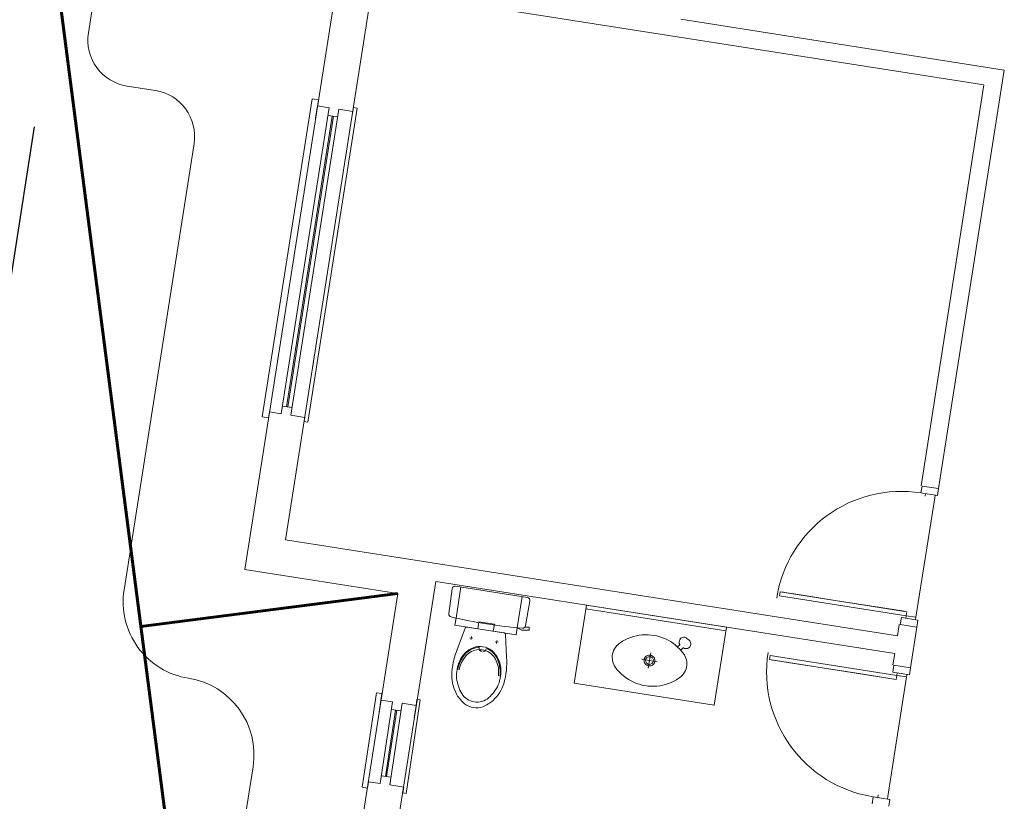
# Model space of a CAD drawing. Units: millimetres. Extents: x -100730 to 100730, y -68961 to 69405.
# Drawn here: x 17226 to 23584, y 33959 to 39004 of the extents above; entities that cross this region are included whole.
import ezdxf

# ---------------------------------------------------------------- set-up
doc = ezdxf.new("R2010")
doc.units = ezdxf.units.MM
doc.header["$LTSCALE"] = 249.999996
doc.header["$PDSIZE"] = 3
doc.linetypes.add('DASHED', pattern=[19.05, 12.573, -6.477])
doc.linetypes.add('DOT', pattern=[6.35, 0.3175, -6.0325])
doc.layers.add('SITEPLAN', color=1, linetype='Continuous', lineweight=0)
doc.styles.add('DIMTEXTSTYLE', font='arial.ttf', dxfattribs={"height": 437.499993})
doc.dimstyles.new('ISO-25', dxfattribs={"dimtxt": 437.499993, "dimasz": 749.999989, "dimexe": 624.999991, "dimexo": 624.999991, "dimgap": 624.999991, "dimtad": 1, "dimdec": 0, "dimtxsty": 'DIMTEXTSTYLE', "dimcen": 2.5, "dimclrd": 14, "dimclre": 14, "dimclrt": 14, "dimadec": 0, "dimazin": 0, "dimtfac": 1, "dimtmove": 0, "dimatfit": 3, "dimfxl": 1, "dimarcsym": 0})

# ---------------------------------------------------------------- blocks, each defined once
blk = doc.blocks.new('*D94')
at = {"layer": 'Defpoints', "color": 0, "transparency": 16777216}
for p in [(17429.2, 39411.7), (12271.8, 30564.4), (15949, 29982)]:
    blk.add_point(p, dxfattribs=at)
at = {"layer": 'SITEPLAN', "color": 14, "lineweight": -2, "transparency": 16777216}
for p, q in [((16811.9, 39509.5), (13147.7, 40089.8)), ((13647.7, 39251.3), (12389.2, 31305.2)), ((15331.7, 30079.8), (11654.5, 30662.2))]:
    blk.add_line(p, q, dxfattribs=at)
at = {"layer": 'SITEPLAN', "color": 14, "transparency": 16777216}
for points in [[(13524.3, 39270.9), (13771.2, 39231.7), (13765, 39992.1)], [(12265.7, 31324.7), (12512.6, 31285.6), (12271.8, 30564.4)]]:
    blk.add_solid(points, dxfattribs=at)
at = {"layer": 'SITEPLAN', "color": 14, "transparency": 16777216, "insert": (12179.7, 35405.9), "char_height": 437.5, "attachment_point": 5, "rotation": 80.99999, "style": 'DIMTEXTSTYLE'}
blk.add_mtext('9545', dxfattribs=at)
blk = doc.blocks.new('*D96')
at = {"layer": 'Defpoints', "color": 0, "transparency": 16777216}
for p in [(19975.7, 49367.3), (11098, 30751.7), (16909.2, 29831.3)]:
    blk.add_point(p, dxfattribs=at)
at = {"layer": 'SITEPLAN', "color": 14, "lineweight": -2, "transparency": 16777216}
for p, q in [((19358.4, 49465.1), (13574.2, 50381.2)), ((14074.2, 49542.7), (11215.3, 31492.5)), ((16291.9, 29929.1), (10480.7, 30849.5))]:
    blk.add_line(p, q, dxfattribs=at)
at = {"layer": 'SITEPLAN', "color": 14, "transparency": 16777216}
for points in [[(13950.7, 49562.2), (14197.6, 49523.1), (14191.5, 50283.5)], [(11091.8, 31512.1), (11338.8, 31473), (11098, 30751.7)]]:
    blk.add_solid(points, dxfattribs=at)
at = {"layer": 'SITEPLAN', "color": 14, "transparency": 16777216, "insert": (11805.5, 40642.3), "char_height": 437.5, "attachment_point": 5, "rotation": 80.99999, "style": 'DIMTEXTSTYLE'}
blk.add_mtext('19775', dxfattribs=at)
blk = doc.blocks.new('*D97')
at = {"layer": 'Defpoints', "color": 0, "transparency": 16777216}
for p in [(21503.5, 55201), (9200.8, 26803.5), (16855.7, 25591.1)]:
    blk.add_point(p, dxfattribs=at)
at = {"layer": 'SITEPLAN', "color": 14, "lineweight": -2, "transparency": 16777216}
for p, q in [((20886.2, 55298.8), (13272.2, 56504.7)), ((13772.2, 55666.2), (9318.1, 27544.2)), ((16238.4, 25688.8), (8583.5, 26901.2))]:
    blk.add_line(p, q, dxfattribs=at)
at = {"layer": 'SITEPLAN', "color": 14, "transparency": 16777216}
for points in [[(13648.8, 55685.7), (13895.7, 55646.6), (13889.6, 56407)], [(9194.7, 27563.8), (9441.6, 27524.7), (9200.8, 26803.5)]]:
    blk.add_solid(points, dxfattribs=at)
at = {"layer": 'SITEPLAN', "color": 14, "transparency": 16777216, "insert": (10705.6, 41727.4), "char_height": 437.5, "attachment_point": 5, "rotation": 80.99999, "style": 'DIMTEXTSTYLE'}
blk.add_mtext('29972', dxfattribs=at)

msp = doc.modelspace()

# ---------------------------------------------------------------- linework, layer by layer
at = {"layer": 'SITEPLAN', "color": 7, "linetype": 'DASHED', "lineweight": 25}
msp.add_line((15357.3, 25798.2), (20009.3, 55435.3), dxfattribs=at)
at = {"layer": 'SITEPLAN', "color": 7, "linetype": 'Continuous', "lineweight": 0}
for p, q in [((17669.8, 38918.5), (19364.7, 49716.3)), ((18102.4, 38546.9), (17919.6, 38575.6)), ((17900.2, 35324.3), (18352.2, 38204.1)), ((18316.6, 34752.8), (18316.6, 34752.8)), ((18513.6, 32783.5), (18733.1, 34181.3))]:
    msp.add_line(p, q, dxfattribs=at)
at = {"layer": 'SITEPLAN', "color": 7, "linetype": 'Continuous', "lineweight": 60}
for p, q in [((17356.3, 40145.9), (18822.5, 28772)), ((19667.8, 35299.9), (18008.6, 35086))]:
    msp.add_line(p, q, dxfattribs=at)
at = {"layer": 'SITEPLAN', "color": 7, "linetype": 'Continuous', "lineweight": 5}
for p, q in [((18942.8, 35646.5), (19501.1, 39203)), ((23452.7, 38582.7), (19501.1, 39203)), ((18679.9, 35455), (19256, 39125)), ((23584.1, 38678.5), (21494.7, 39006.5)), ((23160.1, 35977), (23584.1, 38678.5)), ((23046.5, 35994.9), (23452.7, 38582.7)), ((19114, 38492.6), (18791.8, 36440.1)), ((19155.7, 38486.1), (19114, 38492.6)), ((19155.7, 38486.1), (19149.7, 38447.7)), ((19225.1, 38436.7), (18914.9, 36460.1)), ((19286.7, 38426.2), (18976.5, 36450.4)), ((19405.9, 38433.7), (19087.8, 36406.8)), ((19225, 38435.9), (19149.7, 38447.7)), ((19286.7, 38426.2), (19376.9, 38412.1)), ((19376.9, 38412.1), (19380.9, 38437.6)), ((19380.9, 38437.6), (19405.9, 38433.7)), ((19244.7, 38382.2), (18950, 36505.2)), ((19251.5, 38381.1), (18956.9, 36504.1)), ((19278.9, 38376.8), (19217.3, 38386.5)), ((18984.3, 36499.8), (18922.6, 36509.5)), ((18791.8, 36440.1), (18833.5, 36433.6)), ((18833.5, 36433.6), (18839.5, 36471.9)), ((18839.5, 36471.9), (18914.9, 36460.1)), ((18976.5, 36450.4), (19066.8, 36436.3)), ((19066.8, 36436.3), (19062.8, 36410.7)), ((19087.8, 36406.8), (19062.8, 36410.7)), ((23045.7, 35949.2), (23052.7, 35993.9)), ((23052.7, 35993.9), (23160.1, 35977)), ((23153, 35932.3), (23045.7, 35949.2)), ((23074.8, 35944.6), (23072.1, 35927.8)), ((23134.8, 35918), (23137.4, 35934.8)), ((23160.1, 35977), (23153, 35932.3)), ((23013.7, 35146.5), (23134.8, 35918)), ((22894.4, 35026.3), (18942.8, 35646.5)), ((19667.8, 35299.9), (18679.9, 35455)), ((19556.2, 33105.7), (19912.9, 35377.9)), ((22876.6, 34912.7), (19912.9, 35377.9)), ((19293.3, 32914.1), (19667.8, 35299.9)), ((20018.4, 35330.3), (19997.2, 35170.5)), ((20504.7, 35274.7), (20041.3, 35347.4)), ((20075.4, 35342.1), (20043.9, 35141.1)), ((22116.9, 35287.2), (22114.3, 35270.5)), ((22136.2, 35311.2), (22132.1, 35284.9)), ((22136.2, 35311.2), (22157.5, 35307.8)), ((22136.2, 35311.2), (22267.7, 35290.5)), ((22955.2, 35182.6), (22136.2, 35311.2)), ((22267.7, 35290.5), (22491.3, 35255.4)), ((20439.1, 35079.1), (20470.6, 35280.1)), ((20492.5, 35092.8), (20521.3, 35251.4)), ((20806.9, 34721.3), (20886, 35225.1)), ((20886, 35225.1), (21789.9, 35083.2)), ((22132.1, 35284.9), (22951, 35156.3)), ((22491.3, 35255.4), (22714.9, 35220.3)), ((20882.1, 35200.4), (21786, 35058.5)), ((22714.9, 35220.3), (22938.6, 35185.2)), ((22951, 35156.3), (22955.2, 35182.6)), ((20043.9, 35141.1), (20036.7, 35095.1)), ((20183.9, 35072), (20191, 35117.5)), ((20191, 35117.5), (20291.8, 35101.6)), ((20291.8, 35101.6), (20284.6, 35056.2)), ((22894.4, 35026.3), (22906, 35100.4)), ((22912.3, 35099.4), (22919.3, 35144.1)), ((23019.7, 35082.5), (22912.3, 35099.4)), ((22919.3, 35144.1), (23026.7, 35127.3)), ((22951, 35156.3), (22948.4, 35139.5)), ((23013.7, 35146.5), (22951, 35156.3)), ((23011, 35129.7), (23013.7, 35146.5)), ((23026.7, 35127.3), (23019.7, 35082.5)), ((20036.7, 35095.1), (20431.8, 35033.1)), ((20102.6, 35076.7), (20051.2, 34939.4)), ((20355, 35045.1), (20113.5, 35083.1)), ((20370.3, 34889.3), (20363.4, 35035.7)), ((20431.8, 35033.1), (20439.5, 35079)), ((20439.5, 35079), (20467.7, 35063.4)), ((20467.7, 35063.4), (20515.7, 35062.6)), ((20516, 35082.6), (20487.8, 35083.1)), ((20515.7, 35062.6), (20516, 35082.6)), ((21245.9, 35032.5), (21226.9, 35030.4)), ((21265.4, 35034), (21245.9, 35032.5)), ((21284.1, 35033.6), (21265.4, 35034)), ((21303.6, 35032), (21284.1, 35033.6)), ((21322.4, 35029.6), (21303.6, 35032)), ((21789.9, 35083.2), (21710.8, 34579.4)), ((22978.6, 34820.7), (23019.7, 35082.5)), ((20152.1, 35011.2), (20132.3, 35014.3)), ((20143.7, 35022.6), (20140.6, 35002.9)), ((20296.3, 34988.6), (20316.1, 34985.5)), ((20307.7, 34996.9), (20304.6, 34977.1)), ((21088.3, 34969.7), (21080.4, 34961.3)), ((21097.5, 34976.8), (21088.3, 34969.7)), ((21103.7, 34980.9), (21097.5, 34976.8)), ((21119.6, 34991.6), (21103.7, 34980.9)), ((21136.2, 35001.1), (21119.6, 34991.6)), ((21153.7, 35009), (21136.2, 35001.1)), ((21171.5, 35016.3), (21153.7, 35009)), ((21189.6, 35022.1), (21171.5, 35016.3)), ((21208.1, 35026.8), (21189.6, 35022.1)), ((21226.9, 35030.4), (21208.1, 35026.8)), ((21341.1, 35026.1), (21322.4, 35029.6)), ((21359.5, 35020.7), (21341.1, 35026.1)), ((21377.8, 35014.8), (21359.5, 35020.7)), ((21395.4, 35007.5), (21377.8, 35014.8)), ((21412.7, 34998.7), (21395.4, 35007.5)), ((21429.5, 34989.5), (21412.7, 34998.7)), ((21445, 34978.9), (21429.5, 34989.5)), ((21460.4, 34966.9), (21445, 34978.9)), ((21489.1, 34969.5), (21474.2, 34955.1)), ((21485.7, 34995.8), (21484.2, 34989.5)), ((21484.2, 34989.5), (21484.2, 34983.4)), ((21484.2, 34983.4), (21485.3, 34977.7)), ((21485.3, 34977.7), (21487.9, 34971.7)), ((21488, 35001.1), (21485.7, 34995.8)), ((21487.9, 34971.7), (21489.1, 34969.5)), ((21491.4, 35006.6), (21488, 35001.1)), ((21491.4, 35006.6), (21495.6, 35011)), ((21495.6, 35011), (21500.7, 35014.2)), ((21500.7, 35014.2), (21506.6, 35016.4)), ((21506.6, 35016.4), (21512.8, 35017.4)), ((21512.8, 35017.4), (21518.9, 35017.5)), ((21518.9, 35017.5), (21524.8, 35016)), ((21524.8, 35016), (21530.4, 35013.1)), ((21530.4, 35013.1), (21534.5, 35010.5)), ((21534.5, 35010.5), (21548.9, 34998.6)), ((21548.9, 34998.6), (21553.2, 34994.4)), ((21553.2, 34994.4), (21556.5, 34989.3)), ((21556.5, 34989.3), (21558.6, 34983.4)), ((21559.7, 34971.1), (21558.3, 34965.2)), ((21558.6, 34983.4), (21559.7, 34977.1)), ((21559.7, 34977.1), (21559.7, 34971.1)), ((20197.6, 34932.4), (20207.5, 34925.6)), ((20217.3, 34924), (20228.8, 34927.5)), ((21054.6, 34909.7), (21052.8, 34898.3)), ((21057.4, 34920.9), (21054.6, 34909.7)), ((21061.6, 34931.8), (21057.4, 34920.9)), ((21066.8, 34942.2), (21061.6, 34931.8)), ((21072.9, 34952.3), (21066.8, 34942.2)), ((21080.4, 34961.3), (21072.9, 34952.3)), ((21300.7, 34917.1), (21285.2, 34818.3)), ((21474.6, 34954.6), (21460.4, 34966.9)), ((21488.7, 34941.2), (21474.6, 34954.6)), ((21501.1, 34926.6), (21488.7, 34941.2)), ((21494.7, 34934.2), (21510.8, 34949.9)), ((21512.9, 34911.6), (21501.1, 34926.6)), ((21513.6, 34948.4), (21510.8, 34949.9)), ((21518.3, 34903.7), (21512.9, 34911.6)), ((21519.3, 34945.5), (21513.6, 34948.4)), ((21525.1, 34944.1), (21519.3, 34945.5)), ((21531.2, 34944.2), (21525.1, 34944.1)), ((21537.4, 34945.2), (21531.2, 34944.2)), ((21543.3, 34947.3), (21537.4, 34945.2)), ((21548.5, 34951.1), (21543.3, 34947.3)), ((21552.6, 34955), (21548.5, 34951.1)), ((21555.9, 34959.5), (21552.6, 34955)), ((21558.3, 34965.2), (21555.9, 34959.5)), ((22056.5, 34902.4), (22059.1, 34919.2)), ((22865, 34838.6), (22876.6, 34912.7)), ((21052.8, 34898.3), (21052.5, 34886.7)), ((21052.5, 34886.7), (21053.2, 34875)), ((21053.2, 34875), (21054.9, 34863.5)), ((21054.9, 34863.5), (21058.2, 34852.4)), ((21058.2, 34852.4), (21062.6, 34841.6)), ((21062.6, 34841.6), (21068.1, 34831.1)), ((21243.6, 34875.4), (21342.4, 34859.9)), ((21258.6, 34871.1), (21258, 34864.6)), ((21258, 34864.6), (21259.6, 34858.2)), ((21259.6, 34877.5), (21258.6, 34871.1)), ((21262.1, 34883.7), (21259.6, 34877.5)), ((21259.6, 34858.2), (21261.6, 34851.8)), ((21261.6, 34851.8), (21265.3, 34846.2)), ((21266, 34889.1), (21262.1, 34883.7)), ((21265.3, 34846.2), (21269.6, 34841.5)), ((21270.3, 34894), (21266, 34889.1)), ((21268.8, 34872), (21268, 34866.5)), ((21268, 34866.5), (21269.1, 34860.8)), ((21270.2, 34877.3), (21268.8, 34872)), ((21269.1, 34860.8), (21270.9, 34856)), ((21269.6, 34841.5), (21275.1, 34837.6)), ((21272.9, 34882), (21270.2, 34877.3)), ((21275.4, 34897.8), (21270.3, 34894)), ((21270.9, 34856), (21274.2, 34851.4)), ((21276.7, 34886.4), (21272.9, 34882)), ((21274.2, 34851.4), (21278.1, 34847.2)), ((21281.4, 34900.4), (21275.4, 34897.8)), ((21281.2, 34889.3), (21276.7, 34886.4)), ((21278.1, 34847.2), (21282.7, 34844.5)), ((21286.6, 34891.5), (21281.2, 34889.3)), ((21287.7, 34901.9), (21281.4, 34900.4)), ((21282.7, 34844.5), (21288.1, 34843.1)), ((21291.7, 34892.2), (21286.6, 34891.5)), ((21294.4, 34902.4), (21287.7, 34901.9)), ((21288.1, 34843.1), (21293.5, 34842.3)), ((21297.2, 34891.8), (21291.7, 34892.2)), ((21293.5, 34842.3), (21299.2, 34842.9)), ((21300.8, 34901.4), (21294.4, 34902.4)), ((21302.6, 34890.5), (21297.2, 34891.8)), ((21299.2, 34842.9), (21304.6, 34845.1)), ((21307, 34899.4), (21300.8, 34901.4)), ((21307.7, 34887.6), (21302.6, 34890.5)), ((21304.6, 34845.1), (21309.1, 34847.9)), ((21313.2, 34896.4), (21307, 34899.4)), ((21311.7, 34884), (21307.7, 34887.6)), ((21309.1, 34847.9), (21312.8, 34851.9)), ((21315, 34879.4), (21311.7, 34884)), ((21312.1, 34837.9), (21317.3, 34842.1)), ((21312.8, 34851.9), (21315.5, 34856.6)), ((21318, 34892.1), (21313.2, 34896.4)), ((21317.3, 34874.5), (21315, 34879.4)), ((21315.5, 34856.6), (21317.3, 34861.8)), ((21318, 34869.3), (21317.3, 34874.5)), ((21317.3, 34861.8), (21317.7, 34863.8)), ((21317.3, 34842.1), (21321.6, 34847)), ((21317.7, 34863.8), (21318, 34869.3)), ((21322.3, 34886.9), (21318, 34892.1)), ((21321.6, 34847), (21325, 34852.5)), ((21325.5, 34881.3), (21322.3, 34886.9)), ((21325, 34852.5), (21327, 34858.8)), ((21327.5, 34874.9), (21325.5, 34881.3)), ((21327, 34858.8), (21327.5, 34862.3)), ((21328, 34868.8), (21327.5, 34874.9)), ((21327.5, 34862.3), (21328, 34868.8)), ((21523.7, 34893.2), (21518.3, 34903.7)), ((21528.1, 34882.4), (21523.7, 34893.2)), ((21531.4, 34871.3), (21528.1, 34882.4)), ((21533.1, 34859.8), (21531.4, 34871.3)), ((21533.8, 34848.1), (21533.1, 34859.8)), ((21533.5, 34836.5), (21533.8, 34848.1)), ((22067.5, 34873.7), (22071.7, 34900.1)), ((22067.5, 34873.7), (22088.9, 34870.4)), ((22067.5, 34873.7), (22199, 34853.1)), ((22886.5, 34745.2), (22067.5, 34873.7)), ((22071.7, 34900.1), (22890.6, 34771.5)), ((22199, 34853.1), (22422.6, 34818)), ((21068.1, 34831.1), (21073.4, 34823.2)), ((21073.4, 34823.2), (21085.2, 34808.2)), ((21085.2, 34808.2), (21097.6, 34793.6)), ((21097.6, 34793.6), (21111.7, 34780.2)), ((21111.7, 34780.2), (21126, 34767.9)), ((21275.1, 34837.6), (21280.7, 34834.7)), ((21280.7, 34834.7), (21287, 34833.2)), ((21287, 34833.2), (21293.5, 34832.2)), ((21293.5, 34832.2), (21300.2, 34833.1)), ((21300.2, 34833.1), (21306.6, 34835.2)), ((21306.6, 34835.2), (21312.1, 34837.9)), ((21505.9, 34773.5), (21513.4, 34782.5)), ((21513.4, 34782.5), (21519.6, 34792.6)), ((21519.6, 34792.6), (21524.7, 34803)), ((21524.7, 34803), (21529, 34813.9)), ((21529, 34813.9), (21531.7, 34825.1)), ((21531.7, 34825.1), (21533.5, 34836.5)), ((22422.6, 34818), (22646.3, 34782.9)), ((22646.3, 34782.9), (22869.9, 34747.8)), ((22871.2, 34837.6), (22864.2, 34792.9)), ((22864.2, 34792.9), (22971.5, 34776)), ((22978.6, 34820.7), (22871.2, 34837.6)), ((22890.6, 34771.5), (22893.3, 34788.3)), ((22955.9, 34778.5), (22953.3, 34761.7)), ((22971.5, 34776), (22978.6, 34820.7)), ((21710.8, 34579.4), (20806.9, 34721.3)), ((21126, 34767.9), (21141.3, 34755.8)), ((21141.3, 34755.8), (21156.8, 34745.3)), ((21156.8, 34745.3), (21173.6, 34736.1)), ((21173.6, 34736.1), (21191, 34727.3)), ((21191, 34727.3), (21208.5, 34720)), ((21208.5, 34720), (21226.8, 34714.1)), ((21226.8, 34714.1), (21245.2, 34708.7)), ((21396.7, 34712.7), (21414.8, 34718.5)), ((21414.8, 34718.5), (21432.6, 34725.8)), ((21432.6, 34725.8), (21450.1, 34733.7)), ((21450.1, 34733.7), (21466.8, 34743.2)), ((21466.8, 34743.2), (21482.6, 34753.9)), ((21482.6, 34753.9), (21488.8, 34758)), ((21488.8, 34758), (21498, 34765.1)), ((21498, 34765.1), (21505.9, 34773.5)), ((22953.3, 34761.7), (22832.2, 33990.2)), ((22890.6, 34771.5), (22886.5, 34745.2)), ((22953.3, 34761.7), (22890.6, 34771.5)), ((19530.5, 34659.7), (19438.1, 34048.9)), ((19564.8, 34654.5), (19530.5, 34659.7)), ((19564.8, 34654.5), (19558.3, 34611.9)), ((21245.2, 34708.7), (21263.9, 34705.2)), ((21263.9, 34705.2), (21282.8, 34702.8)), ((21282.8, 34702.8), (21302.3, 34701.2)), ((21302.3, 34701.2), (21320.9, 34700.8)), ((21320.9, 34700.8), (21340.4, 34702.3)), ((21340.4, 34702.3), (21359.4, 34704.4)), ((21359.4, 34704.4), (21378.2, 34708)), ((21378.2, 34708), (21396.7, 34712.7)), ((19633.7, 34600.5), (19554, 34073.5)), ((19633.7, 34600.5), (19558.3, 34611.9)), ((19695.5, 34591.2), (19615.7, 34064.2)), ((19695.5, 34591.2), (19785.8, 34577.5)), ((19812.3, 34613.5), (19720.9, 34009.3)), ((19785.8, 34577.3), (19791.7, 34616.6)), ((19791.7, 34616.6), (19812.3, 34613.5)), ((19653.7, 34546.9), (19588.9, 34118.8)), ((19660.6, 34545.9), (19595.8, 34117.8)), ((19688, 34541.7), (19626.3, 34551.1)), ((19472.4, 34043.7), (19478.6, 34084.9)), ((19478.6, 34084.9), (19554, 34073.5)), ((19623.2, 34113.6), (19561.5, 34122.9)), ((19438.1, 34048.9), (19472.4, 34043.7)), ((19615.7, 34064.2), (19706.1, 34050.5)), ((19706, 34050.3), (19700.3, 34012.4)), ((19720.9, 34009.3), (19700.3, 34012.4)), ((22737.8, 33987.8), (22730.8, 33943.1)), ((22845.2, 33970.9), (22737.8, 33987.8)), ((22766.9, 33983.2), (22769.5, 34000)), ((22832.2, 33990.2), (22829.5, 33973.4)), ((22838.2, 33926.2), (22845.2, 33970.9))]:
    msp.add_line(p, q, dxfattribs=at)
at = {"layer": 'SITEPLAN', "color": 7, "linetype": 'DOT', "lineweight": 5}
for p, q in [((19149.7, 38447.7), (18839.5, 36471.9)), ((19376.9, 38412.1), (19067, 36437.5)), ((19558.3, 34611.9), (19478.6, 34084.9)), ((19785.8, 34577.3), (19706.1, 34050.5))]:
    msp.add_line(p, q, dxfattribs=at)
at = {"layer": 'SITEPLAN', "color": 7, "linetype": 'Continuous', "lineweight": 0}
for centre, radius, start, end in [((17966.2, 38872), 300, 171.07924, 261.07924), ((18055.9, 38250.6), 300, 351.07924, 81.07924), ((18394.2, 35246.8), 500, 171.07924, 261.07924), ((18239.1, 34258.9), 500, 351.07924, 81.07924)]:
    msp.add_arc(centre, radius, start, end, dxfattribs=at)
at = {"layer": 'SITEPLAN', "color": 7, "linetype": 'Continuous', "lineweight": 5}
for centre, radius, start, end in [((22919.3, 35144.1), 814.9, 81.07926, 171.07922), ((20038.2, 35327.7), 20, 81.08183, 172.44131), ((20501.6, 35254.9), 20, 349.7123, 81.07865), ((20017, 35167.9), 20, 172.43585, 256.57779), ((20683.8, 37961.7), 2892.3, 256.57628, 261.18239), ((20694.1, 37960.1), 2892.3, 260.97609, 265.58221), ((20112, 35073.2), 10, 81.07751, 159.47098), ((20353.5, 35035.3), 10, 2.68751, 81.08097), ((20472.8, 35096.4), 20, 265.58069, 349.72263), ((20509.6, 34756.4), 493.6, 158.24022, 178.38224), ((20219.5, 34797), 166.8, 113.26643, 155.72065), ((20200.5, 34823.9), 129.6, 95.3284, 141.69198), ((20194.9, 34826.3), 112, 92.93285, 141.08396), ((20197.5, 34829.9), 128.1, 81.07776, 110.02176), ((20185.8, 34945.4), 7.95, 295.24502, 70.30432), ((20197.7, 34934.4), 2.04, 111.38726, 266.15749), ((20202.7, 34863.3), 73.3, 81.08238, 94.49577), ((20202.7, 34863.3), 73.3, 67.66427, 81.07532), ((20197.5, 34829.8), 128.1, 52.13938, 81.07812), ((20229.3, 34929.5), 2.04, 255.96759, 50.80462), ((20244, 34936.2), 7.95, 91.85416, 226.91347), ((20198.9, 34825.7), 112, 21.0758, 69.22509), ((20192.8, 34825.1), 129.6, 20.46651, 66.83008), ((20166.4, 34805.3), 166.8, 6.43783, 48.89205), ((22864.2, 34792.9), 814.9, 171.07926, 261.07922), ((20287.1, 34768.8), 240, 156.21922, 183.94559), ((20248.9, 34778.5), 195.7, 140.05222, 171.11598), ((20249.8, 34772.5), 188.6, 138.83877, 169.36804), ((20130.2, 34791.3), 188.6, 352.78996, 23.3213), ((20132.9, 34796.7), 195.7, 351.0425, 22.10626), ((19877.9, 34855.5), 493.6, 343.77624, 3.91826), ((20093.5, 34799.2), 240, 338.21289, 5.93927), ((20278.2, 34773.5), 262.1, 180.70212, 208.99053), ((20302.5, 34784.4), 256.8, 187.19512, 210.60429), ((20103.4, 34801), 262.1, 313.16795, 341.45636), ((20178.4, 34713.4), 113.9, 211.63354, 261.49858), ((20083.7, 34818.8), 256.8, 311.5542, 334.96336), ((20242.8, 34761.5), 225.3, 210.68947, 230.46254), ((20171.9, 34682.4), 119.3, 232.51718, 262.23), ((20180, 34713.2), 113.9, 260.65987, 310.52399), ((20133.4, 34778.7), 225.3, 291.69594, 311.46901), ((20176.7, 34681.6), 119.2, 259.92488, 289.64579)]:
    msp.add_arc(centre, radius, start, end, dxfattribs=at)
for p in [(21491.4, 35006.6), (21552.6, 34955)]:
    msp.add_point(p, dxfattribs=at)

# ---------------------------------------------------------------- dimensions: what is measured, and where the dimension line sits
at = {"layer": 'SITEPLAN', "color": 7}
for base, p1, p2, text, picture, middle in [((9200.8, 26803.5), (21503.5, 55201), (16855.7, 25591.1), '29972', '*D97', (11543.5, 41594.7)), ((11098, 30751.7), (19975.7, 49367.3), (16909.2, 29831.3), '19775', '*D96', (12643.5, 40509.6)), ((12271.8, 30564.4), (17429.2, 39411.7), (15949, 29982), '9545', '*D94', (13017.6, 35273.1))]:
    dim = msp.add_linear_dim(base=base, p1=p1, p2=p2, angle=260.99999, text=text, dimstyle='ISO-25', override={"dimclrd": 14, "dimclre": 14}, dxfattribs=at)
    dim.commit()
    dim.dimension.update_dxf_attribs({"geometry": picture, "text_midpoint": middle, "dimtype": 160})

doc.saveas('drawing.dxf')
